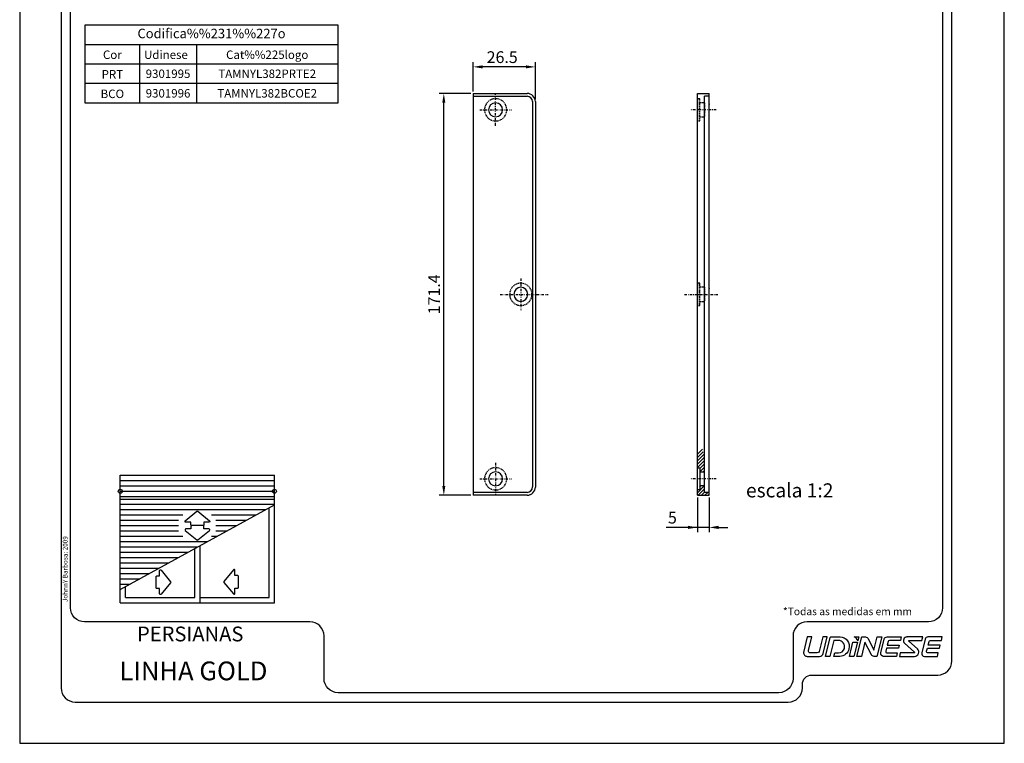
# Paper-space layout 'Sheet 1' of a CAD drawing. Extents: x 0 to 210, y 0 to 297.
# Drawn here: x 0 to 210, y 0 to 154 of the extents above; entities that cross this region are included whole.
import ezdxf
from ezdxf.enums import TextEntityAlignment as Align

# ---------------------------------------------------------------- set-up
doc = ezdxf.new("R2010")
doc.units = 0
doc.header["$MEASUREMENT"] = 0
doc.linetypes.add('DASHDOT', pattern=[1, 0.5, -0.25, 0, -0.25])
doc.linetypes.add('HIDDEN', pattern=[0.375, 0.25, -0.125])
doc.layers.get('0').update_dxf_attribs({"linetype": 'CONTINUOUS'})
doc.layers.get('DEFPOINTS').update_dxf_attribs({"linetype": 'CONTINUOUS'})
doc.layers.add('7', color=7, linetype='CONTINUOUS')
doc.layers.add('DESENHO', color=7, linetype='CONTINUOUS')
doc.styles.add('txt', font='TXT', dxfattribs={"height": 0.2})
doc.dimstyles.new('1-1', dxfattribs={"dimtxt": 2.5, "dimasz": 2, "dimexe": 1, "dimexo": 0.5, "dimgap": 0.5, "dimtad": 1, "dimlfac": 2, "dimdsep": 46, "dimtxsty": 'STANDARD', "dimcen": 2.5, "dimclrd": 256, "dimclre": 256, "dimclrt": 7, "dimadec": 0, "dimazin": 0, "dimtfac": 1, "dimtmove": 0, "dimatfit": 3, "dimfxl": 1, "dimlwd": -1, "dimlwe": -1, "dimarcsym": 0})

# ---------------------------------------------------------------- blocks, each defined once
blk = doc.blocks.new('*D207')
for p, q in [((96.23, 138.61), (89.46, 138.61)), ((90.46, 54.91), (90.46, 136.61)), ((96.23, 52.91), (89.46, 52.91))]:
    blk.add_line(p, q)
for points in [[(90.79, 136.61), (90.13, 136.61), (90.46, 138.61)], [(90.13, 54.91), (90.79, 54.91), (90.46, 52.91)]]:
    blk.add_solid(points)
at = {"layer": 'DEFPOINTS', "color": 0}
for p in [(90.46, 138.61), (96.73, 138.61), (96.73, 52.91)]:
    blk.add_point(p, dxfattribs=at)
at = {"color": 7, "linetype": 'Continuous', "insert": (88.71, 95.76), "char_height": 2.5, "attachment_point": 5, "rotation": 90}
blk.add_mtext('171.4', dxfattribs=at)
blk = doc.blocks.new('*D208')
for p, q in [((96.73, 139.01), (96.73, 145.28)), ((109.98, 137.36), (109.98, 145.28)), ((107.98, 144.28), (98.73, 144.28))]:
    blk.add_line(p, q)
for points in [[(98.73, 144.61), (98.73, 143.95), (96.73, 144.28)], [(107.98, 143.95), (107.98, 144.61), (109.98, 144.28)]]:
    blk.add_solid(points)
at = {"layer": 'DEFPOINTS', "color": 0}
for p in [(96.73, 144.28), (96.73, 138.51), (109.98, 136.86)]:
    blk.add_point(p, dxfattribs=at)
at = {"color": 7, "linetype": 'Continuous', "insert": (102.91, 146.03), "char_height": 2.5, "attachment_point": 5}
blk.add_mtext('26.5', dxfattribs=at)
blk = doc.blocks.new('*D209')
for p, q in [((144.55, 52.41), (144.55, 45.05)), ((147.05, 52.41), (147.05, 45.05)), ((144.55, 46.05), (137.88, 46.05)), ((142.55, 46.05), (140.55, 46.05)), ((147.05, 46.05), (144.55, 46.05)), ((149.05, 46.05), (151.05, 46.05))]:
    blk.add_line(p, q)
for points in [[(142.55, 45.72), (142.55, 46.39), (144.55, 46.05)], [(149.05, 46.39), (149.05, 45.72), (147.05, 46.05)]]:
    blk.add_solid(points)
at = {"layer": 'DEFPOINTS', "color": 0}
for p in [(144.55, 52.91), (147.05, 52.91), (144.55, 46.05)]:
    blk.add_point(p, dxfattribs=at)
at = {"color": 7, "linetype": 'Continuous', "insert": (139.22, 47.8), "char_height": 2.5, "attachment_point": 5}
blk.add_mtext('5', dxfattribs=at)
blk = doc.blocks.new('*O202')
at = {"layer": 'DESENHO', "color": 7, "linetype": 'Continuous'}
blk.add_line((7.2838, 2.0666), (7.302, 2.0666), dxfattribs=at)
for points in [[(-13.7324, -0.8298), (-13.0084, 2.0666), (-13.9674, 2.0666), (-14.7942, -1.2402), (-14.793839, -1.239834, 0.414214), (-13.967153, -2.06652), (-13.9674, -2.0668), (-11.3852, -2.0668), (-11.385022, -2.06652, 0.344151), (-10.583018, -1.440335), (-10.5834, -1.4402), (-9.7064, 2.0666), (-10.6648, 2.0666), (-11.4388, -1.0304), (-11.439172, -1.030029, -0.344185), (-11.840186, -1.34317), (-11.8398, -1.3434), (-13.3314, -1.3434), (-13.33154, -1.34317, -0.487955), (-13.732533, -0.829541), (-13.7326, -0.8298), (-13.7324, -0.8298)], [(-8.9866, 2.0666), (-6.976, 2.0666), (-6.975732, 2.06691, -0.509124), (-5.126616, -0.474767, -0.36266), (-7.032536, -2.06652), (-7.0326, -2.0668), (-8.2894, -2.0668), (-8.1084, -1.3434), (-7.2906, -1.3434), (-7.2906, -1.34317, 0.344138), (-6.057101, -0.380129), (-6.046683, -0.33879, 0.487943), (-7.360158, 1.34356), (-7.3602, 1.3432), (-8.2894, 1.3432), (-9.1418, -2.0668), (-10.1008, -2.0668), (-9.0864, 1.9882), (-9.086536, 1.98863, -0.34417), (-8.986284, 2.06691), (-8.9864, 2.0668), (-8.9866, 2.0666)], [(-3.205768, 1.22369, 0.255497), (-3.953713, 2.06691), (-3.954, 2.0666), (-2.9948, 2.0666), (-3.2056, 1.2234), (-3.2058, 1.2234)], [(-3.3894, -2.0668), (-2.356, 2.0666), (-1.563, 2.0666), (-1.562686, 2.06691, -0.281163), (-1.011155, 1.730147), (-1.0108, 1.73), (0.2486, -0.7234), (0.946, 2.0666), (1.905, 2.0666), (0.8716, -2.0668), (0.2716, -2.0668), (0.271845, -2.06652, -0.281161), (-0.279683, -1.729762), (-0.28, -1.7302), (-1.6698, 0.9766), (-2.4304, -2.0668), (-3.3894, -2.0668)], [(2.426836, 1.597271, -0.344151), (3.028339, 2.06691), (3.0282, 2.0666), (6.059, 2.0666), (5.8784, 1.3432), (3.5642, 1.3432), (3.564204, 1.34356, 0.344151), (3.263453, 1.10874), (3.2638, 1.1088), (3.0636, 0.31), (5.6204, 0.31), (5.465, -0.3102), (2.9086, -0.3102), (2.747, -0.9578), (2.746814, -0.95795, 0.487954), (3.047559, -1.34317), (3.0476, -1.3434), (5.207, -1.3434), (5.0258, -2.0668), (2.3046, -2.0668), (2.304899, -2.06652, -0.487895), (1.70338, -1.296196), (1.703, -1.2962), (2.427, 1.5972), (2.4268, 1.5972)], [(7.772, 1.3432), (10.4588, 1.3432), (10.6394, 2.0666), (7.2838, 2.0666), (7.302081, 2.06691, 0.691889), (6.783993, 0.739359), (6.783, 0.7398), (8.8994, -1.1634), (8.899586, -1.162978, -0.687616), (8.83051, -1.34317), (8.8304, -1.3434), (5.8458, -1.3434), (5.6652, -2.0668), (8.8844, -2.0668), (8.884563, -2.06652, 0.687533), (9.502727, -0.454498), (9.5064, -0.4584), (7.7036, 1.1632), (7.703359, 1.163386, -0.687516), (7.772455, 1.34356), (7.7726, 1.3434), (7.772, 1.3432)], [(14.7942, 2.0666), (11.7632, 2.0666), (11.763103, 2.06691, 0.344151), (11.161601, 1.597271), (11.1614, 1.5972), (10.438145, -1.296196, 0.487895), (11.039663, -2.06652), (11.04, -2.0668), (13.7608, -2.0668), (13.9416, -1.3434), (11.7822, -1.3434), (11.782324, -1.34317, -0.487954), (11.481579, -0.95795), (11.4816, -0.9578), (11.6434, -0.3102), (14.2002, -0.3102), (14.3548, 0.31), (11.7986, 0.31), (11.998217, 1.10874, -0.344151), (12.298968, 1.34356), (12.299, 1.3432), (14.6136, 1.3432), (14.7942, 2.0666)]]:
    blk.add_lwpolyline(points, format="xyb", dxfattribs=at)
blk.add_lwpolyline([(-4.238, 0.9298), (-3.2796, 0.9298), (-4.0282, -2.0668), (-4.9872, -2.0668), (-4.238, 0.9298)], close=True, dxfattribs=at)
blk = doc.blocks.new('*O198')
at = {"layer": 'DESENHO', "color": 7, "linetype": 'Continuous'}
for p, q in [((-16.439228, -13.6049), (-16.439228, 13.6049)), ((-16.439228, 13.6049), (16.439272, 13.6049)), ((16.439272, -13.6049), (16.439272, 13.6049)), ((-16.439228, 12.4712), (16.439272, 12.4712)), ((-16.439228, 11.3374), (16.439272, 11.3374)), ((-16.439228, 10.2037), (16.439272, 10.2037)), ((-16.439228, 9.07), (16.439272, 9.07)), ((-16.439228, 8.5031), (16.439272, 8.5031)), ((-16.439228, 7.4134), (16.439272, 7.4134)), ((-16.439228, -10.7264), (16.439272, 7.2817)), ((15.305572, -12.4711), (15.305572, 6.6609)), ((-16.439228, 6.2797), (14.610072, 6.2797)), ((-16.439228, 5.146), (-3.073028, 5.146)), ((2.996772, 5.146), (12.540072, 5.146)), ((-16.439228, 4.0122), (-4.050128, 4.0122)), ((-16.439228, 2.8785), (-4.050128, 2.8785)), ((3.914672, 4.0122), (10.470172, 4.0122)), ((3.914672, 2.8785), (8.400172, 2.8785)), ((-16.439228, 1.7447), (-4.050128, 1.7447)), ((-16.439228, 0.611), (-3.073028, 0.611)), ((2.996772, 0.611), (4.260272, 0.611)), ((3.914672, 1.7447), (6.330172, 1.7447)), ((-16.439228, -0.5228), (2.190372, -0.5228)), ((-16.439228, -1.6565), (0.120372, -1.6565)), ((-0.566828, -12.4711), (-0.566828, -2.0327)), ((0.566872, -13.6049), (0.566872, -1.4118)), ((-16.439228, -2.7902), (-1.949528, -2.7902)), ((-16.439228, -3.924), (-4.019528, -3.924)), ((-16.439228, -5.0577), (-6.089328, -5.0577)), ((-16.439228, -6.1915), (-8.159328, -6.1915)), ((-16.439228, -7.3252), (-10.229328, -7.3252)), ((-16.439228, -8.4589), (-12.299328, -8.4589)), ((-16.439228, -9.5927), (-14.369228, -9.5927)), ((-15.305428, -12.4711), (-15.305428, -10.1054)), ((-15.305428, -12.4711), (-0.566828, -12.4711)), ((0.566872, -12.4711), (15.305572, -12.4711)), ((-16.439228, -13.6049), (16.439272, -13.6049))]:
    blk.add_line(p, q, dxfattribs=at)
for points in [[(1.191372, 2.87), (-1.202428, 2.87), (-1.202451, 2.869819, -0.414214), (-1.370436, 3.037804), (-1.370428, 3.038), (-1.370428, 3.6048), (-2.476141, 3.604754, -0.704112), (-2.582767, 3.902546), (-2.582628, 3.9026), (-0.112128, 5.9321), (-0.112184, 5.931954, -0.358059), (0.101071, 5.931954), (0.101072, 5.9321), (2.571772, 3.9026), (2.571655, 3.902546, -0.704112), (2.465072, 3.6047), (2.464972, 3.6048), (1.359372, 3.6048), (1.359372, 3.038), (1.359323, 3.037804, -0.414214), (1.191338, 2.869819)], [(1.191372, 2.8869), (-1.202428, 2.8869), (-1.202451, 2.887121, 0.414214), (-1.370436, 2.719136), (-1.370428, 2.719), (-1.370428, 2.1521), (-2.476228, 2.1521), (-2.476141, 2.152186, 0.704112), (-2.582767, 1.854394), (-2.582628, 1.8544), (-0.112128, -0.1751), (-0.112184, -0.175014, 0.358059), (0.101072, -0.175), (0.101072, -0.1751), (2.571772, 1.8544), (2.571655, 1.854394, 0.704112), (2.465072, 2.1522), (2.464972, 2.1521), (1.359372, 2.1521), (1.359372, 2.719), (1.359323, 2.719136, 0.414214), (1.191338, 2.887121)], [(-8.781228, -10.4012), (-8.781228, -8.0074), (-8.78143, -8.007386, -0.414214), (-8.613428, -7.8394), (-8.613228, -7.8394), (-8.046428, -7.8394), (-8.046495, -6.733696, -0.704112), (-7.748728, -6.6271), (-7.748728, -6.6272), (-5.719228, -9.0977), (-5.719294, -9.097653, -0.358059), (-5.719298, -9.310929), (-5.719183, -9.310929), (-7.748698, -11.781572), (-7.748703, -11.781492, -0.704112), (-8.046428, -11.6748), (-8.046428, -10.5692), (-8.613228, -10.5692), (-8.613445, -10.56916, -0.414214), (-8.78143, -10.401174)], [(8.734672, -10.3198), (8.734672, -7.926), (8.734837, -7.92596, 0.414214), (8.566772, -7.758), (8.566672, -7.758), (7.999872, -7.758), (7.999872, -6.6522), (7.999901, -6.65227, 0.704112), (7.702072, -6.5456), (7.702072, -6.5458), (5.672572, -9.0163), (5.672701, -9.016227, 0.358059), (5.672672, -9.2295), (5.672572, -9.2295), (7.70211, -11.700066, 0.704112), (7.999972, -11.5935), (7.999872, -11.5934), (7.999872, -10.4878), (8.566672, -10.4878), (8.566851, -10.487734, 0.414214), (8.734837, -10.319749)]]:
    blk.add_lwpolyline(points, format="xyb", dxfattribs=at)
for centre in [(-16.439172, 10.203719), (16.439311, 10.203719)]:
    blk.add_circle(centre, 0.425153, dxfattribs=at)
blk = doc.blocks.new('A4')
at = {"layer": 'DEFPOINTS', "linetype": 'Continuous'}
blk.add_lwpolyline([(0, 297), (0, 0), (210, 0), (210, 297)], close=True, dxfattribs=at)
at = {"layer": 'DESENHO', "color": 7, "linetype": 'Continuous'}
for points in [[(195.8271, 288.800934), (11.8271, 288.800934, 0.414214), (8.8271, 285.800934), (8.8271, 11.800934, 0.414214), (11.8271, 8.800934), (163.935125, 8.800934, 0.414214), (166.935125, 11.800934), (166.935125, 12.562101, -0.414214), (168.9351, 14.562134), (195.8271, 14.562101, 0.414214), (198.8271, 17.562101), (198.8271, 285.800934, 0.414214), (195.8271, 288.800934)], [(13.8271, 193.521234), (88.918286, 193.521229, 0.414214), (91.918286, 196.52123), (91.918259, 269.586428, -0.414214), (94.9183, 272.586434), (193.827025, 272.586429, -0.414214), (196.827025, 269.586429), (196.827025, 28.913429, -0.414214), (193.827, 25.913434), (167.935125, 25.913429, 0.414214), (164.935125, 22.913429), (164.935125, 13.800929, -0.414214), (161.9351, 10.800934), (67.9042, 10.800929, -0.414214), (64.9042, 13.800929), (64.9042, 22.913429, 0.414214), (61.9042, 25.913434), (13.8271, 25.913429, -0.414214), (10.8271, 28.913429), (10.8271, 190.521229, -0.414214), (13.8271, 193.521229)]]:
    blk.add_lwpolyline(points, format="xyb", dxfattribs=at)
for name, p in [('*O198', (37.898373, 43.563434)), ('*O202', (181.955473, 20.614434))]:
    blk.add_blockref(name, p, dxfattribs=at)
at = {"layer": '7', "color": 7, "linetype": 'Continuous', "style": 'txt'}
blk.add_text('LINHA GOLD', height=4, dxfattribs=at).set_placement((37.067573, 14.925434), align=Align.MIDDLE)
at = {"layer": 'DESENHO', "color": 7, "linetype": 'Continuous', "style": 'txt'}
blk.add_text('JohnnY Barbosa: 2009', height=1, rotation=90, dxfattribs=at).set_placement((9.827573, 37.152534), align=Align.MIDDLE)
for s, height, p in [('*Todas as medidas em mm', 1.6, (176.546352, 27.920034)), ('PERSIANAS', 3.15, (36.371173, 22.912634))]:
    blk.add_text(s, height=height, dxfattribs=at).set_placement(p, align=Align.MIDDLE)

psp = doc.layouts.new('Sheet 1')

# ---------------------------------------------------------------- linework, layer by layer
at = {"layer": 'DESENHO', "color": 7, "linetype": 'Continuous'}
for p, q in [((13.968387, 153.234412), (67.857259, 153.23437)), ((13.968387, 136.554438), (13.968387, 153.234412)), ((67.857259, 153.23437), (67.857259, 136.554376)), ((13.968387, 149.064412), (67.857259, 149.06437)), ((25.562569, 149.064425), (25.562569, 136.554425)), ((37.72231, 149.064425), (37.72231, 136.554411)), ((13.968387, 144.894412), (67.857259, 144.89437)), ((67.857259, 140.724363), (13.968387, 140.724425)), ((96.732194, 138.612949), (96.732172, 52.91293)), ((96.732194, 138.612949), (108.232208, 138.612974)), ((144.551011, 52.912968), (144.551033, 138.612987)), ((144.551033, 138.612987), (147.051033, 138.612987)), ((147.051011, 52.912968), (147.051033, 138.612987)), ((67.857259, 136.554376), (13.968387, 136.554438)), ((96.732194, 138.012949), (108.232243, 138.012974)), ((109.382212, 136.862974), (109.382188, 54.67033)), ((109.982212, 136.862974), (109.982188, 54.662955)), ((146.051011, 53.512968), (146.051033, 138.012987)), ((147.051033, 138.012987), (146.051033, 138.012987)), ((144.551013, 60.944177), (145.781635, 62.174799)), ((144.551013, 60.23707), (145.901956, 61.588013)), ((144.551013, 59.529963), (146.03856, 61.01751)), ((144.591474, 61.691745), (145.652935, 62.753205)), ((144.551013, 58.822856), (146.051013, 60.322856)), ((145.051011, 58.615748), (146.051012, 59.615749)), ((145.055274, 57.912904), (146.051012, 58.908642)), ((144.551011, 54.037904), (144.551011, 58.787904)), ((144.551011, 58.787904), (145.051011, 58.787904)), ((145.051011, 58.787904), (145.051011, 54.037904)), ((145.051011, 57.912904), (146.051011, 57.912904)), ((145.76238, 57.912904), (146.051011, 58.201535)), ((146.051011, 54.912904), (146.051011, 57.912904)), ((144.551011, 53.451419), (146.012496, 54.912904)), ((146.051011, 54.912904), (145.051011, 54.912904)), ((145.051011, 54.658526), (145.305389, 54.912904)), ((108.243477, 53.512955), (96.732172, 53.51293)), ((108.232192, 52.912955), (96.732172, 52.91293)), ((145.051011, 54.037904), (144.551011, 54.037904)), ((144.551011, 52.912968), (147.051011, 52.912968)), ((144.719667, 52.912968), (146.051011, 54.244312)), ((145.426774, 52.912968), (146.051011, 53.537205)), ((147.051011, 53.512968), (146.051011, 53.512968)), ((146.133881, 52.912968), (146.733881, 53.512968)), ((146.840987, 52.912968), (147.051011, 53.122992))]:
    psp.add_line(p, q, dxfattribs=at)
at = {"layer": 'DESENHO', "color": 7, "linetype": 'DASHDOT'}
for p, q in [((101.507226, 131.737962), (101.507226, 138.487962)), ((98.132226, 135.112962), (104.882226, 135.112962)), ((148.550989, 135.112962), (143.050989, 135.112962)), ((106.882219, 99.137939), (106.882219, 92.387939)), ((102.492332, 95.762939), (112.713116, 95.762939)), ((141.804854, 95.762939), (149.119356, 95.762939)), ((101.507226, 59.787917), (101.507226, 53.037917)), ((98.132226, 56.412917), (104.882226, 56.412917)), ((148.551011, 56.412904), (143.051011, 56.412904))]:
    psp.add_line(p, q, dxfattribs=at)
at = {"layer": 'DESENHO', "color": 7, "linetype": 'HIDDEN'}
for p, q in [((144.550989, 137.487962), (144.550989, 132.737962)), ((145.050989, 137.487962), (144.550989, 137.487962)), ((145.050989, 132.737962), (145.050989, 137.487962)), ((146.050989, 136.612962), (145.050989, 136.612962)), ((146.050989, 136.612962), (146.050989, 133.612962)), ((147.050989, 136.362962), (147.050989, 136.262962)), ((144.550989, 132.737962), (145.050989, 132.737962)), ((145.050989, 133.612962), (146.050989, 133.612962)), ((144.550989, 98.137939), (144.550989, 93.387939)), ((145.050989, 98.137939), (144.550989, 98.137939)), ((145.050989, 93.387939), (145.050989, 98.137939)), ((146.050989, 97.262939), (145.050989, 97.262939)), ((146.050989, 97.262939), (146.050989, 94.262939)), ((147.050989, 97.012939), (147.050989, 96.912939)), ((144.550989, 93.387939), (145.050989, 93.387939)), ((145.050989, 94.262939), (146.050989, 94.262939)), ((147.051011, 55.162904), (147.051011, 55.262904))]:
    psp.add_line(p, q, dxfattribs=at)
at = {"layer": 'DESENHO', "color": 7, "linetype": 'Continuous'}
for centre, radius, start, end in [((108.232212, 136.862974), 1.75, 359.999983, 90.000128), ((101.507194, 135.112962), 1.5, 0, 359.999427), ((108.232212, 136.862974), 1.15, 359.999983, 89.998432), ((106.882188, 95.762924), 1.5, 0, 359.999427), ((101.507194, 56.412917), 1.5, 0, 359.999427), ((108.232188, 54.662955), 1.75, 270.000128, 359.999983), ((108.232212, 54.662904), 1.75, 269.999872, 0.000017), ((108.232212, 54.662904), 1.15, 270.561262, 0.36998)]:
    psp.add_arc(centre, radius, start, end, dxfattribs=at)
at = {"layer": 'DESENHO', "color": 7, "linetype": 'HIDDEN'}
for centre in [(101.507194, 135.112962), (106.882188, 95.762924), (101.507194, 56.412917)]:
    psp.add_arc(centre, 2.375, 0, 359.999427, dxfattribs=at)

# ---------------------------------------------------------------- block references
at = {"linetype": 'Continuous'}
psp.add_blockref('A4', (0, 0), dxfattribs=at)

# ---------------------------------------------------------------- texts
at = {"layer": 'DESENHO', "color": 7, "linetype": 'Continuous', "style": 'txt'}
for s, height, p in [('Codifica%%231%%227o', 2.025, (40.912873, 151.139034)), ('Cor', 1.8, (19.765473, 146.634334)), ('Udinese', 1.8, (31.191673, 146.634334)), ('Cat%%225logo', 1.8, (52.789773, 146.634334)), ('PRT', 1.8, (19.765473, 142.464334)), ('BCO', 1.8, (19.765473, 138.294334)), ('escala 1:2', 3, (164.225273, 53.563934))]:
    psp.add_text(s, height=height, dxfattribs=at).set_placement(p, align=Align.MIDDLE)
for s, p in [('9301995', (31.642439, 142.8094)), ('TAMNYL382PRTE2', (52.789785, 142.809384)), ('9301996', (31.642439, 138.639411)), ('TAMNYL382BCOE2', (52.789785, 138.639387))]:
    psp.add_text(s, height=1.8, dxfattribs=at).set_placement(p, align=Align.MIDDLE_CENTER)

# ---------------------------------------------------------------- dimensions: what is measured, and where the dimension line sits
for base, p1, p2, picture, middle in [((96.732073, 144.280334), (109.982212, 136.862973), (96.732073, 138.513034), '*D208', (102.910723, 144.280334)), ((144.550873, 46.053634), (147.050873, 52.913034), (144.550873, 52.913034), '*D209', (139.21754, 46.053634))]:
    dim = psp.add_linear_dim(base=base, p1=p1, p2=p2, dimstyle='1-1')
    dim.commit()
    dim.dimension.update_dxf_attribs({"geometry": picture, "text_midpoint": middle, "dimtype": 160})
dim = psp.add_linear_dim(base=(90.460673, 138.613034), p1=(96.732073, 52.913034), p2=(96.732073, 138.613034), angle=270, dimstyle='1-1')
dim.commit()
dim.dimension.update_dxf_attribs({"geometry": '*D207', "text_midpoint": (90.460673, 95.762984), "dimtype": 160})

doc.saveas('drawing.dxf')
